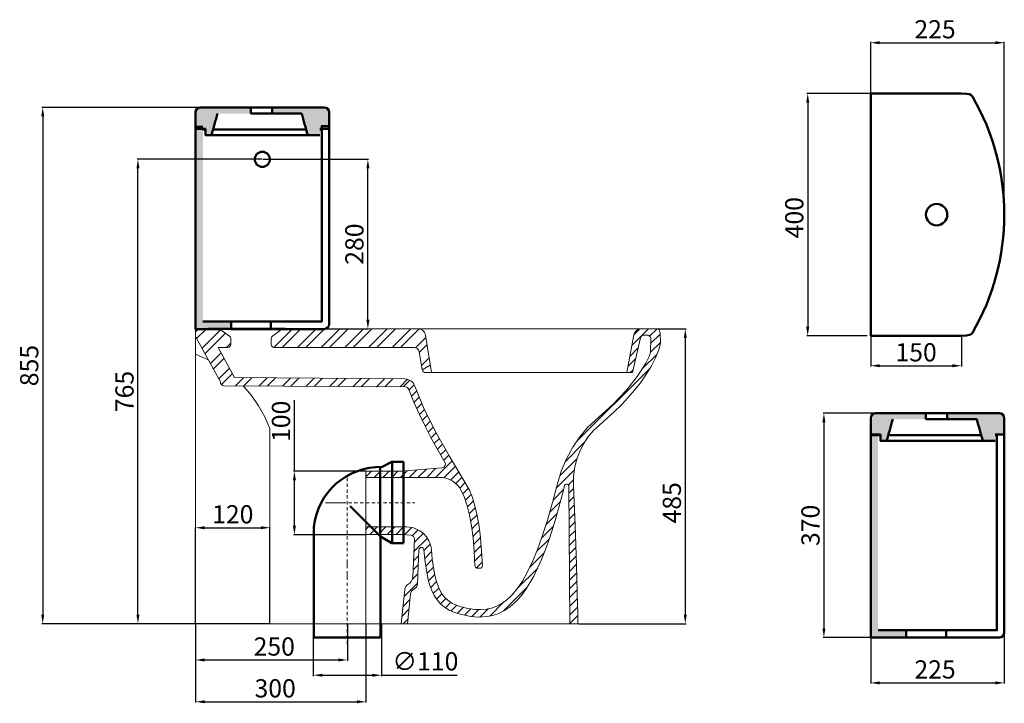
# Model space of a CAD drawing. Units: millimetres. Extents: x -1998 to 6762, y -552 to 1993.
# Drawn here: x -1135 to 491, y -172 to 956 of the extents above; entities that cross this region are included whole.
import ezdxf

# ---------------------------------------------------------------- set-up
doc = ezdxf.new("R2010")
doc.units = ezdxf.units.MM
doc.linetypes.add('CENTRO2', pattern=[28.575, 19.05, -3.175, 3.175, -3.175])
for name, color, linetype, lineweight in [('Assi', 1, 'CENTRO2', 18), ('Disegno', 7, 'Continuous', 50), ('Quote', 1, 'Continuous', 18)]:
    doc.layers.add(name, color=color, linetype=linetype, lineweight=lineweight)
doc.layers.add('Layer 1', color=7, linetype='Continuous')
doc.styles.get("Standard").update_dxf_attribs({"font": 'arial.ttf', "height": 30})
doc.dimstyles.new('ISO-25', dxfattribs={"dimtxt": 30, "dimasz": 15, "dimexe": 1.25, "dimexo": 0.625, "dimgap": 3, "dimtad": 1, "dimdsep": 46, "dimtxsty": 'Standard', "dimcen": 2.5, "dimadec": 0, "dimazin": 0, "dimtfac": 1, "dimtmove": 0, "dimatfit": 3, "dimfxl": 1, "dimarcsym": 0})

# ---------------------------------------------------------------- blocks, each defined once
blk = doc.blocks.new('*D2')
at = {"layer": 'Defpoints', "color": 0, "transparency": 16777216}
for p in [(270.3, -43.9), (490.9, -36.6), (490.9, -138.6)]:
    blk.add_point(p, dxfattribs=at)
at = {"layer": 'Quote', "color": 0, "lineweight": -2, "transparency": 16777216}
for p, q in [((270.3, -44.5), (270.3, -139.9)), ((490.9, -37.2), (490.9, -139.9)), ((285.3, -138.6), (475.9, -138.6))]:
    blk.add_line(p, q, dxfattribs=at)
at = {"layer": 'Quote', "color": 0, "transparency": 16777216}
for points in [[(285.3, -136.1), (285.3, -141.1), (270.3, -138.6)], [(475.9, -136.1), (475.9, -141.1), (490.9, -138.6)]]:
    blk.add_solid(points, dxfattribs=at)
at = {"layer": 'Quote', "color": 0, "transparency": 16777216, "insert": (376.6, -120.3), "char_height": 30, "attachment_point": 5}
blk.add_mtext('225', dxfattribs=at)
blk = doc.blocks.new('*D3')
at = {"layer": 'Defpoints', "color": 0, "transparency": 16777216}
for p in [(270.3, 833.9), (166.3, 434.1), (265.3, 434.1)]:
    blk.add_point(p, dxfattribs=at)
at = {"layer": 'Quote', "color": 0, "lineweight": -2, "transparency": 16777216}
for p, q in [((269.7, 833.9), (165.1, 833.9)), ((166.3, 818.9), (166.3, 449.1)), ((264.6, 434.1), (165.1, 434.1))]:
    blk.add_line(p, q, dxfattribs=at)
at = {"layer": 'Quote', "color": 0, "transparency": 16777216}
for points in [[(163.8, 818.9), (168.8, 818.9), (166.3, 833.9)], [(163.8, 449.1), (168.8, 449.1), (166.3, 434.1)]]:
    blk.add_solid(points, dxfattribs=at)
at = {"layer": 'Quote', "color": 0, "transparency": 16777216, "insert": (148, 629), "char_height": 30, "attachment_point": 5, "rotation": 90}
blk.add_mtext('400', dxfattribs=at)
blk = doc.blocks.new('*D4')
at = {"layer": 'Defpoints', "color": 0, "transparency": 16777216}
for p in [(490.9, 917.7), (270.3, 829), (490.9, 634)]:
    blk.add_point(p, dxfattribs=at)
at = {"layer": 'Quote', "color": 0, "lineweight": -2, "transparency": 16777216}
for p, q in [((270.3, 829.6), (270.3, 918.9)), ((285.3, 917.7), (475.9, 917.7)), ((490.9, 634.6), (490.9, 918.9))]:
    blk.add_line(p, q, dxfattribs=at)
at = {"layer": 'Quote', "color": 0, "transparency": 16777216}
for points in [[(285.3, 920.2), (285.3, 915.2), (270.3, 917.7)], [(475.9, 920.2), (475.9, 915.2), (490.9, 917.7)]]:
    blk.add_solid(points, dxfattribs=at)
at = {"layer": 'Quote', "color": 0, "transparency": 16777216, "insert": (376.6, 936), "char_height": 30, "attachment_point": 5}
blk.add_mtext('225', dxfattribs=at)
blk = doc.blocks.new('*D5')
at = {"layer": 'Defpoints', "color": 0, "transparency": 16777216}
for p in [(270.3, 434.1), (420.3, 434.1), (420.3, 384.7)]:
    blk.add_point(p, dxfattribs=at)
at = {"layer": 'Quote', "color": 0, "lineweight": -2, "transparency": 16777216}
for p, q in [((270.3, 433.5), (270.3, 383.4)), ((420.3, 433.5), (420.3, 383.4)), ((285.3, 384.7), (405.3, 384.7))]:
    blk.add_line(p, q, dxfattribs=at)
at = {"layer": 'Quote', "color": 0, "transparency": 16777216}
for points in [[(285.3, 387.2), (285.3, 382.2), (270.3, 384.7)], [(405.3, 387.2), (405.3, 382.2), (420.3, 384.7)]]:
    blk.add_solid(points, dxfattribs=at)
at = {"layer": 'Quote', "color": 0, "transparency": 16777216, "insert": (345.3, 403), "char_height": 30, "attachment_point": 5}
blk.add_mtext('150', dxfattribs=at)
blk = doc.blocks.new('*D6')
at = {"layer": 'Defpoints', "color": 0, "transparency": 16777216}
for p in [(361.4, 306.4), (193.1, -63.9), (270.3, -63.9)]:
    blk.add_point(p, dxfattribs=at)
at = {"layer": 'Quote', "color": 0, "lineweight": -2, "transparency": 16777216}
for p, q in [((360.8, 306.4), (191.8, 306.4)), ((193.1, 291.4), (193.1, -48.9)), ((269.7, -63.9), (191.8, -63.9))]:
    blk.add_line(p, q, dxfattribs=at)
at = {"layer": 'Quote', "color": 0, "transparency": 16777216}
for points in [[(190.6, 291.4), (195.6, 291.4), (193.1, 306.4)], [(190.6, -48.9), (195.6, -48.9), (193.1, -63.9)]]:
    blk.add_solid(points, dxfattribs=at)
at = {"layer": 'Quote', "color": 0, "transparency": 16777216, "insert": (174.8, 121.3), "char_height": 30, "attachment_point": 5, "rotation": 90}
blk.add_mtext('370', dxfattribs=at)
blk = doc.blocks.new('*D7')
at = {"layer": 'Defpoints', "color": 0, "transparency": 16777216}
for p in [(-735.6, 811), (-1096.8, -41), (-721.6, -41)]:
    blk.add_point(p, dxfattribs=at)
at = {"layer": 'Quote', "color": 0, "lineweight": -2, "transparency": 16777216}
for p, q in [((-736.3, 811), (-1098.1, 811)), ((-1096.8, 796), (-1096.8, -26)), ((-722.2, -41), (-1098.1, -41))]:
    blk.add_line(p, q, dxfattribs=at)
at = {"layer": 'Quote', "color": 0, "transparency": 16777216}
for points in [[(-1099.3, 796), (-1094.3, 796), (-1096.8, 811)], [(-1099.3, -26), (-1094.3, -26), (-1096.8, -41)]]:
    blk.add_solid(points, dxfattribs=at)
at = {"layer": 'Quote', "color": 0, "transparency": 16777216, "insert": (-1115.2, 385), "char_height": 30, "attachment_point": 5, "rotation": 90}
blk.add_mtext('855', dxfattribs=at)
blk = doc.blocks.new('*D8')
at = {"layer": 'Defpoints', "color": 0, "transparency": 16777216}
for p in [(-81, 445.4), (-213.1, -41), (-35.8, -41)]:
    blk.add_point(p, dxfattribs=at)
at = {"layer": 'Quote', "color": 0, "lineweight": -2, "transparency": 16777216}
for p, q in [((-80.4, 445.4), (-34.6, 445.4)), ((-35.8, 430.4), (-35.8, -26)), ((-212.4, -41), (-34.6, -41))]:
    blk.add_line(p, q, dxfattribs=at)
at = {"layer": 'Quote', "color": 0, "transparency": 16777216}
for points in [[(-38.3, 430.4), (-33.3, 430.4), (-35.8, 445.4)], [(-38.3, -26), (-33.3, -26), (-35.8, -41)]]:
    blk.add_solid(points, dxfattribs=at)
at = {"layer": 'Quote', "color": 0, "transparency": 16777216, "insert": (-54.1, 158.5), "char_height": 30, "attachment_point": 5, "rotation": 90}
blk.add_mtext('485', dxfattribs=at)
blk = doc.blocks.new('*D19')
at = {"layer": 'Defpoints', "color": 0, "transparency": 16777216}
for p in [(-939.6, 725.3), (-734.2, 725.3), (-844.5, -41)]:
    blk.add_point(p, dxfattribs=at)
at = {"layer": 'Quote', "color": 0, "lineweight": -2, "transparency": 16777216}
for p, q in [((-734.8, 725.3), (-940.8, 725.3)), ((-939.6, -26), (-939.6, 710.3)), ((-845.1, -41), (-940.8, -41))]:
    blk.add_line(p, q, dxfattribs=at)
at = {"layer": 'Quote', "color": 0, "transparency": 16777216}
for points in [[(-942.1, 710.3), (-937.1, 710.3), (-939.6, 725.3)], [(-942.1, -26), (-937.1, -26), (-939.6, -41)]]:
    blk.add_solid(points, dxfattribs=at)
at = {"layer": 'Quote', "color": 0, "transparency": 16777216, "insert": (-957.9, 342.2), "char_height": 30, "attachment_point": 5, "rotation": 90}
blk.add_mtext('765', dxfattribs=at)
blk = doc.blocks.new('*D20')
at = {"layer": 'Defpoints', "color": 0, "transparency": 16777216}
for p in [(-721.6, 117.4), (-844.5, -41), (-721.6, -41)]:
    blk.add_point(p, dxfattribs=at)
at = {"layer": 'Quote', "color": 0, "lineweight": -2, "transparency": 16777216}
for p, q in [((-844.5, -40.4), (-844.5, 118.6)), ((-829.5, 117.4), (-736.6, 117.4)), ((-721.6, -40.4), (-721.6, 118.6))]:
    blk.add_line(p, q, dxfattribs=at)
at = {"layer": 'Quote', "color": 0, "transparency": 16777216}
for points in [[(-829.5, 119.9), (-829.5, 114.9), (-844.5, 117.4)], [(-736.6, 119.9), (-736.6, 114.9), (-721.6, 117.4)]]:
    blk.add_solid(points, dxfattribs=at)
at = {"layer": 'Quote', "color": 0, "transparency": 16777216, "insert": (-783, 135.7), "char_height": 30, "attachment_point": 5}
blk.add_mtext('120', dxfattribs=at)
blk = doc.blocks.new('*D21')
at = {"layer": 'Defpoints', "color": 0, "transparency": 16777216}
for p in [(-563.1, 210.7), (-681.2, 105.7), (-563.1, 105.7)]:
    blk.add_point(p, dxfattribs=at)
at = {"layer": 'Quote', "color": 0, "lineweight": -2, "transparency": 16777216}
for p, q in [((-681.2, 210.7), (-681.2, 327.7)), ((-563.7, 210.7), (-682.5, 210.7)), ((-681.2, 120.7), (-681.2, 195.7)), ((-563.7, 105.7), (-682.5, 105.7))]:
    blk.add_line(p, q, dxfattribs=at)
at = {"layer": 'Quote', "color": 0, "transparency": 16777216}
for points in [[(-683.7, 195.7), (-678.7, 195.7), (-681.2, 210.7)], [(-683.7, 120.7), (-678.7, 120.7), (-681.2, 105.7)]]:
    blk.add_solid(points, dxfattribs=at)
at = {"layer": 'Quote', "color": 0, "transparency": 16777216, "insert": (-699.5, 293), "char_height": 30, "attachment_point": 5, "rotation": 90}
blk.add_mtext('100', dxfattribs=at)
blk = doc.blocks.new('*D22')
at = {"layer": 'Defpoints', "color": 0, "transparency": 16777216}
for p in [(-844.5, -41), (-593.8, -41), (-593.8, -100.8)]:
    blk.add_point(p, dxfattribs=at)
at = {"layer": 'Quote', "color": 0, "lineweight": -2, "transparency": 16777216}
for p, q in [((-844.5, -41.6), (-844.5, -102)), ((-593.8, -41.6), (-593.8, -102)), ((-829.5, -100.8), (-608.8, -100.8))]:
    blk.add_line(p, q, dxfattribs=at)
at = {"layer": 'Quote', "color": 0, "transparency": 16777216}
for points in [[(-829.5, -98.3), (-829.5, -103.3), (-844.5, -100.8)], [(-608.8, -98.3), (-608.8, -103.3), (-593.8, -100.8)]]:
    blk.add_solid(points, dxfattribs=at)
at = {"layer": 'Quote', "color": 0, "transparency": 16777216, "insert": (-714.5, -82.5), "char_height": 30, "attachment_point": 5}
blk.add_mtext('250', dxfattribs=at)
blk = doc.blocks.new('*D23')
at = {"layer": 'Defpoints', "color": 0, "transparency": 16777216}
for p in [(-844.5, -41), (-563.1, -41), (-563.1, -169.8)]:
    blk.add_point(p, dxfattribs=at)
at = {"layer": 'Quote', "color": 0, "lineweight": -2, "transparency": 16777216}
for p, q in [((-844.5, -41.6), (-844.5, -171)), ((-563.1, -41.6), (-563.1, -171)), ((-829.5, -169.8), (-578.1, -169.8))]:
    blk.add_line(p, q, dxfattribs=at)
at = {"layer": 'Quote', "color": 0, "transparency": 16777216}
for points in [[(-829.5, -167.3), (-829.5, -172.3), (-844.5, -169.8)], [(-578.1, -167.3), (-578.1, -172.3), (-563.1, -169.8)]]:
    blk.add_solid(points, dxfattribs=at)
at = {"layer": 'Quote', "color": 0, "transparency": 16777216, "insert": (-713, -151.5), "char_height": 30, "attachment_point": 5}
blk.add_mtext('300', dxfattribs=at)
blk = doc.blocks.new('*D24')
at = {"layer": 'Defpoints', "color": 0, "transparency": 16777216}
for p in [(-650.1, -41.6), (-537.5, -41.6), (-537.5, -126)]:
    blk.add_point(p, dxfattribs=at)
at = {"layer": 'Quote', "color": 0, "lineweight": -2, "transparency": 16777216}
for p, q in [((-650.1, -42.3), (-650.1, -127.3)), ((-537.5, -42.3), (-537.5, -127.3)), ((-635.1, -126), (-552.5, -126)), ((-537.5, -126), (-412.6, -126))]:
    blk.add_line(p, q, dxfattribs=at)
at = {"layer": 'Quote', "color": 0, "transparency": 16777216}
for points in [[(-635.1, -123.5), (-635.1, -128.5), (-650.1, -126)], [(-552.5, -123.5), (-552.5, -128.5), (-537.5, -126)]]:
    blk.add_solid(points, dxfattribs=at)
at = {"layer": 'Quote', "color": 0, "transparency": 16777216, "insert": (-465, -106.9), "char_height": 30, "attachment_point": 5}
blk.add_mtext('∅110', dxfattribs=at)
blk = doc.blocks.new('*D25')
at = {"layer": 'Defpoints', "color": 0, "transparency": 16777216}
for p in [(-734.2, 725.3), (-559.9, 725.3), (-630.1, 445.5)]:
    blk.add_point(p, dxfattribs=at)
at = {"layer": 'Quote', "color": 0, "lineweight": -2, "transparency": 16777216}
for p, q in [((-733.5, 725.3), (-558.7, 725.3)), ((-559.9, 460.5), (-559.9, 710.3)), ((-629.5, 445.5), (-558.7, 445.5))]:
    blk.add_line(p, q, dxfattribs=at)
at = {"layer": 'Quote', "color": 0, "transparency": 16777216}
for points in [[(-562.4, 710.3), (-557.4, 710.3), (-559.9, 725.3)], [(-562.4, 460.5), (-557.4, 460.5), (-559.9, 445.5)]]:
    blk.add_solid(points, dxfattribs=at)
at = {"layer": 'Quote', "color": 0, "transparency": 16777216, "insert": (-578.3, 585.4), "char_height": 30, "attachment_point": 5, "rotation": 90}
blk.add_mtext('280', dxfattribs=at)
blk = doc.blocks.new('curva')
at = {"layer": 'Assi'}
for p, q in [((-128.2, -804.2), (-128.2, -809.7)), ((-128.2, -813.8), (-128.2, -819.3)), ((-128.2, -823.5), (-128.2, -829)), ((-128.2, -833.1), (-128.2, -838.6)), ((-128.2, -842.7), (-128.2, -848.2)), ((-128.2, -852.4), (-128.2, -857.9)), ((-126.1, -845.5), (-120.6, -845.5)), ((-116.5, -845.5), (-111, -845.5)), ((-106.8, -845.5), (-101.3, -845.5)), ((-97.2, -845.5), (-91.7, -845.5)), ((-87.6, -845.5), (-82.1, -845.5)), ((-77.9, -845.5), (-73.8, -845.5)), ((-68.3, -845.5), (-62.8, -845.5)), ((-58.7, -845.5), (-53.8, -845.5)), ((-49, -845.5), (-43.5, -845.5)), ((-39.4, -845.5), (-35.3, -845.5)), ((-29.8, -845.5), (-24.3, -845.5)), ((-20.1, -845.5), (-16.7, -845.5)), ((-128.2, -862), (-128.2, -867.5)), ((-128.2, -871.6), (-128.2, -877.1)), ((-128.2, -881.3), (-128.2, -886.8)), ((-128.2, -890.9), (-128.2, -896.4)), ((-128.2, -900.5), (-128.2, -906)), ((-128.2, -910.2), (-128.2, -915.7)), ((-128.2, -919.8), (-128.2, -925.3)), ((-128.2, -929.4), (-128.2, -934.2)), ((-128.2, -977.6), (-128.2, -982.4)), ((-128.2, -987.2), (-128.2, -992)), ((-128.2, -996.2), (-128.2, -1001.7)), ((-128.2, -1005.8), (-128.2, -1011.3)), ((-128.2, -1015.4), (-128.2, -1020.9)), ((-128.2, -1025.1), (-128.2, -1030.6)), ((-128.2, -1034.7), (-128.2, -1040.2)), ((-128.2, -1044.3), (-128.2, -1049.8)), ((-128.2, -1054), (-128.2, -1059.5)), ((-128.2, -1063.6), (-128.2, -1067.7)), ((-128.2, -1073.2), (-128.2, -1078.7))]:
    blk.add_line(p, q, dxfattribs=at)
for points in [[(-130.2, -845.5), (-137.8, -845.5), (-147.1, -845.5), (-156.6, -845.5), (-163.9, -845.5)], [(-128.2, -939.1), (-128.2, -946.5), (-128.2, -953.5)], [(-128.2, -958.3), (-128.2, -965.8), (-128.2, -972.8)]]:
    blk.add_lwpolyline(points, dxfattribs=at)
at = {"layer": 'Disegno'}
for p, q in [((-53.8, -912.2), (-53.8, -778.1)), ((-35.3, -912.2), (-35.3, -778.1)), ((-73.1, -901.3), (-54.2, -912.2)), ((-35.3, -912.2), (-54.2, -912.2)), ((-73.1, -1067.7), (-183.2, -1067.7))]:
    blk.add_line(p, q, dxfattribs=at)
blk.add_lwpolyline([(-35.3, -778.1), (-54.5, -778.1), (-70.2, -786.2, 0.39104), (-183.2, -885.4), (-183.2, -1067.7)], format="xyb", dxfattribs=at)
for points in [[(-73.8, -786.3), (-73.8, -898.5), (-73.8, -900.5)], [(-73.1, -1067.7), (-73.1, -901.2), (-123.3, -851)]]:
    blk.add_lwpolyline(points, dxfattribs=at)

msp = doc.modelspace()

# ---------------------------------------------------------------- hatches: boundary and pattern name
at = {"layer": 'Disegno'}
h = msp.add_hatch(color=256, dxfattribs=at)
h.dxf.hatch_style = 2
edge = h.paths.add_edge_path()
edge.add_spline(control_points=[(-753.35, 800.843), (-753.35, 800.843), (-753.35, 810.975), (-753.35, 810.975), (-753.35, 810.975), (-836.367, 810.975), (-836.367, 810.975), (-840.835, 810.975), (-844.467, 807.343), (-844.467, 802.869), (-844.467, 802.869), (-844.467, 775.542), (-844.467, 775.542), (-844.467, 775.542), (-828.267, 775.542), (-828.267, 775.542), (-828.267, 775.542), (-828.267, 765.411), (-828.267, 765.411), (-828.267, 765.411), (-818.142, 765.411), (-818.142, 765.411), (-814.792, 777.225), (-811.437, 789.04), (-808.088, 800.843)], knot_values=[0, 0, 0, 0, 0.35277778, 0.35277778, 0.35277778, 0.70555556, 0.70555556, 0.70555556, 1.05833333, 1.05833333, 1.05833333, 1.41111111, 1.41111111, 1.41111111, 1.76388889, 1.76388889, 1.76388889, 2.11666667, 2.11666667, 2.11666667, 2.46944444, 2.46944444, 2.46944444, 2.82222222, 2.82222222, 2.82222222, 2.82222222], degree=3, periodic=0)
edge.add_line((-808.088, 800.843), (-753.35, 800.843))
h = msp.add_hatch(color=256, dxfattribs=at)
h.dxf.hatch_style = 2
edge = h.paths.add_edge_path()
edge.add_spline(control_points=[(-639.047, 775.531), (-639.047, 775.531), (-623.861, 775.531), (-623.861, 775.531), (-623.861, 775.531), (-623.861, 802.869), (-623.861, 802.869), (-623.861, 807.343), (-627.487, 810.964), (-631.955, 810.964), (-631.955, 810.964), (-717.912, 810.964), (-717.912, 810.964), (-717.912, 810.964), (-717.912, 800.843), (-717.912, 800.843), (-717.912, 800.843), (-669.347, 800.843), (-669.347, 800.843), (-665.998, 789.029), (-662.648, 777.214), (-659.288, 765.411), (-659.288, 765.411), (-639.047, 765.411), (-639.047, 765.411)], knot_values=[0, 0, 0, 0, 0.35277778, 0.35277778, 0.35277778, 0.70555556, 0.70555556, 0.70555556, 1.05833333, 1.05833333, 1.05833333, 1.41111111, 1.41111111, 1.41111111, 1.76388889, 1.76388889, 1.76388889, 2.11666667, 2.11666667, 2.11666667, 2.46944444, 2.46944444, 2.46944444, 2.82222222, 2.82222222, 2.82222222, 2.82222222], degree=3, periodic=0)
edge.add_line((-639.047, 765.411), (-639.047, 775.531))
h = msp.add_hatch(color=256, dxfattribs=at)
h.dxf.hatch_style = 2
h.paths.add_polyline_path([(-832.315, 779.17), (-844.472, 779.17), (-844.472, 445.315), (-785.765, 445.315), (-785.765, 457.462), (-832.315, 457.462)])
h = msp.add_hatch(color=256, dxfattribs=at)
h.dxf.hatch_style = 2
edge = h.paths.add_edge_path()
edge.add_spline(control_points=[(361.435, 296.282), (361.435, 296.282), (361.435, 306.414), (361.435, 306.414), (361.435, 306.414), (278.418, 306.414), (278.418, 306.414), (273.95, 306.414), (270.319, 302.782), (270.319, 298.309), (270.319, 298.309), (270.319, 270.981), (270.319, 270.981), (270.319, 270.981), (286.518, 270.981), (286.518, 270.981), (286.518, 270.981), (286.518, 260.85), (286.518, 260.85), (286.518, 260.85), (296.644, 260.85), (296.644, 260.85), (299.993, 272.665), (303.348, 284.479), (306.698, 296.282)], knot_values=[0, 0, 0, 0, 0.35277778, 0.35277778, 0.35277778, 0.70555556, 0.70555556, 0.70555556, 1.05833333, 1.05833333, 1.05833333, 1.41111111, 1.41111111, 1.41111111, 1.76388889, 1.76388889, 1.76388889, 2.11666667, 2.11666667, 2.11666667, 2.46944444, 2.46944444, 2.46944444, 2.82222222, 2.82222222, 2.82222222, 2.82222222], degree=3, periodic=0)
edge.add_line((306.698, 296.282), (361.435, 296.282))
h = msp.add_hatch(color=256, dxfattribs=at)
h.dxf.hatch_style = 2
edge = h.paths.add_edge_path()
edge.add_spline(control_points=[(475.739, 270.97), (475.739, 270.97), (490.925, 270.97), (490.925, 270.97), (490.925, 270.97), (490.925, 298.309), (490.925, 298.309), (490.925, 302.782), (487.298, 306.403), (482.831, 306.403), (482.831, 306.403), (396.874, 306.403), (396.874, 306.403), (396.874, 306.403), (396.874, 296.282), (396.874, 296.282), (396.874, 296.282), (445.438, 296.282), (445.438, 296.282), (448.788, 284.468), (452.137, 272.653), (455.498, 260.85), (455.498, 260.85), (475.739, 260.85), (475.739, 260.85)], knot_values=[0, 0, 0, 0, 0.35277778, 0.35277778, 0.35277778, 0.70555556, 0.70555556, 0.70555556, 1.05833333, 1.05833333, 1.05833333, 1.41111111, 1.41111111, 1.41111111, 1.76388889, 1.76388889, 1.76388889, 2.11666667, 2.11666667, 2.11666667, 2.46944444, 2.46944444, 2.46944444, 2.82222222, 2.82222222, 2.82222222, 2.82222222], degree=3, periodic=0)
edge.add_line((475.739, 260.85), (475.739, 270.97))
h = msp.add_hatch(color=256, dxfattribs=at)
h.dxf.hatch_style = 2
h.paths.add_polyline_path([(282.471, 269.963), (270.313, 269.963), (270.313, -63.892), (329.019, -63.892), (329.019, -51.745), (282.471, -51.745)])

# ---------------------------------------------------------------- linework, layer by layer
for p, q in [((270.319, 833.928), (270.319, 434.137)), ((270.319, 833.928), (420.319, 833.928)), ((270.319, 434.137), (420.319, 434.137))]:
    msp.add_line(p, q, dxfattribs=at)
for points in [[(-753.35, 810.964), (-717.912, 810.964)], [(-753.35, 800.843), (-717.912, 800.843)], [(-832.315, 779.17), (-844.472, 779.17), (-844.467, 445.315), (-785.765, 445.427), (-785.765, 457.462), (-832.315, 457.462)], [(-832.315, 774.523), (-828.267, 774.523)], [(-818.142, 765.411), (-659.282, 765.411)], [(-815.556, 774.523), (-661.872, 774.523)], [(-639.047, 774.523), (-636.002, 774.523)], [(-785.765, 457.462), (-719.96, 457.462)], [(-804.107, 445.315), (-844.467, 445.315)], [(-844.464, 441.816), (-840.96, 445.315)], [(-824.075, 445.427), (-695.882, 445.427)], [(-785.765, 445.315), (-719.96, 445.315)], [(-785.765, 445.315), (-719.96, 445.315)], [(361.435, 306.403), (396.874, 306.403)], [(361.435, 296.282), (396.874, 296.282)], [(282.471, 269.963), (270.313, 269.963), (270.319, -63.892), (329.019, -63.892), (329.019, -51.745), (282.471, -51.745)], [(282.471, 269.963), (286.518, 269.963)], [(296.644, 260.85), (455.503, 260.85)], [(299.229, 269.963), (452.913, 269.963)], [(475.739, 269.963), (478.783, 269.963)], [(329.019, -51.745), (394.823, -51.745)], [(329.019, -63.892), (394.823, -63.892)], [(353.845, -63.892), (419.65, -63.892)]]:
    msp.add_lwpolyline(points, dxfattribs=at)
msp.add_circle((-734.163, 725.315), 12.5, dxfattribs=at)
msp.add_arc((103.992, 634.032), 386.966, 329.743882, 30.256118, dxfattribs=at)
for points in [[(420.319, 833.928), (433.125, 833.928), (436.414, 832.056), (438.247, 829.011)], [(438.247, 439.053), (436.414, 436.008), (433.125, 434.137), (420.319, 434.137)]]:
    msp.add_open_spline(points, degree=3, dxfattribs=at)
for points, knots in [([(-753.35, 800.843), (-753.35, 800.843), (-753.35, 810.975), (-753.35, 810.975), (-753.35, 810.975), (-836.367, 810.975), (-836.367, 810.975), (-840.835, 810.975), (-844.467, 807.343), (-844.467, 802.869), (-844.467, 802.869), (-844.467, 775.542), (-844.467, 775.542), (-844.467, 775.542), (-828.267, 775.542), (-828.267, 775.542), (-828.267, 775.542), (-828.267, 765.411), (-828.267, 765.411), (-828.267, 765.411), (-818.142, 765.411), (-818.142, 765.411), (-814.792, 777.225), (-811.437, 789.04), (-808.088, 800.843)], [0, 0, 0, 0, 1, 1, 1, 2, 2, 2, 3, 3, 3, 4, 4, 4, 5, 5, 5, 6, 6, 6, 7, 7, 7, 8, 8, 8, 8]), ([(-639.041, 775.531), (-639.041, 775.531), (-623.855, 775.531), (-623.855, 775.531), (-623.855, 775.531), (-623.855, 802.869), (-623.855, 802.869), (-623.855, 807.343), (-627.482, 810.964), (-631.949, 810.964), (-631.949, 810.964), (-717.912, 810.964), (-717.912, 810.964), (-717.912, 810.964), (-717.912, 800.843), (-717.912, 800.843), (-717.912, 800.843), (-669.342, 800.843), (-669.342, 800.843), (-665.992, 789.029), (-662.639, 777.215), (-659.282, 765.411), (-659.282, 765.411), (-639.041, 765.411), (-639.041, 765.411)], [0, 0, 0, 0, 1, 1, 1, 2, 2, 2, 3, 3, 3, 4, 4, 4, 5, 5, 5, 6, 6, 6, 7, 7, 7, 8, 8, 8, 8]), ([(-631.955, 445.315), (-631.955, 445.315), (-719.96, 445.315), (-719.96, 445.315), (-719.96, 445.315), (-719.96, 457.462), (-719.96, 457.462), (-719.96, 457.462), (-636.002, 457.462), (-636.002, 457.462), (-636.002, 457.462), (-636.002, 780.177), (-636.002, 780.177), (-636.002, 780.177), (-623.855, 780.246), (-623.855, 780.246), (-623.855, 780.246), (-623.855, 453.421), (-623.855, 453.421), (-623.855, 448.947), (-627.487, 445.315), (-631.955, 445.315)], [0, 0, 0, 0, 1, 1, 1, 2, 2, 2, 3, 3, 3, 4, 4, 4, 5, 5, 5, 6, 6, 6, 7, 7, 7, 7]), ([(361.435, 634.027), (361.435, 624.239), (369.369, 616.311), (379.152, 616.311), (388.946, 616.311), (396.874, 624.239), (396.874, 634.027), (396.874, 643.815), (388.946, 651.743), (379.152, 651.743), (369.369, 651.743), (361.435, 643.815), (361.435, 634.027)], [0, 0, 0, 0, 1, 1, 1, 2, 2, 2, 3, 3, 3, 4, 4, 4, 4]), ([(361.435, 296.282), (361.435, 296.282), (361.435, 306.414), (361.435, 306.414), (361.435, 306.414), (278.418, 306.414), (278.418, 306.414), (273.95, 306.414), (270.319, 302.782), (270.319, 298.309), (270.319, 298.309), (270.319, 270.981), (270.319, 270.981), (270.319, 270.981), (286.518, 270.981), (286.518, 270.981), (286.518, 270.981), (286.518, 260.85), (286.518, 260.85), (286.518, 260.85), (296.644, 260.85), (296.644, 260.85), (299.993, 272.665), (303.348, 284.479), (306.698, 296.282)], [0, 0, 0, 0, 1, 1, 1, 2, 2, 2, 3, 3, 3, 4, 4, 4, 5, 5, 5, 6, 6, 6, 7, 7, 7, 8, 8, 8, 8]), ([(475.744, 270.97), (475.744, 270.97), (490.93, 270.97), (490.93, 270.97), (490.93, 270.97), (490.93, 298.309), (490.93, 298.309), (490.93, 302.782), (487.304, 306.403), (482.836, 306.403), (482.836, 306.403), (396.874, 306.403), (396.874, 306.403), (396.874, 306.403), (396.874, 296.282), (396.874, 296.282), (396.874, 296.282), (445.444, 296.282), (445.444, 296.282), (448.793, 284.468), (452.147, 272.655), (455.503, 260.85), (455.503, 260.85), (475.744, 260.85), (475.744, 260.85)], [0, 0, 0, 0, 1, 1, 1, 2, 2, 2, 3, 3, 3, 4, 4, 4, 5, 5, 5, 6, 6, 6, 7, 7, 7, 8, 8, 8, 8]), ([(482.831, -63.892), (482.831, -63.892), (394.823, -63.892), (394.823, -63.892), (394.823, -63.892), (394.823, -51.745), (394.823, -51.745), (394.823, -51.745), (478.783, -51.745), (478.783, -51.745), (478.783, -51.745), (478.783, 270.97), (478.783, 270.97), (478.783, 270.97), (490.93, 271.039), (490.93, 271.039), (490.93, 271.039), (490.93, -55.786), (490.93, -55.786), (490.93, -60.26), (487.298, -63.892), (482.831, -63.892)], [0, 0, 0, 0, 1, 1, 1, 2, 2, 2, 3, 3, 3, 4, 4, 4, 5, 5, 5, 6, 6, 6, 7, 7, 7, 7])]:
    msp.add_open_spline(points, degree=3, knots=knots, dxfattribs=at)
at = {"layer": 'Layer 1', "lineweight": 0}
for points in [[(270.319, 828.977), (270.319, 869.68)], [(-844.464, 403.898), (-844.464, 186.058)], [(-844.464, 403.259), (-844.464, -94.33)], [(-844.464, 323.386), (-844.464, -169.313)], [(273.353, 306.403), (233.408, 306.403)], [(-721.586, -40.374), (-721.586, 188.614)], [(-722.22, -41.013), (-986.682, -41.013)], [(-722.22, -41.013), (-895.341, -41.013)], [(-650.102, -41.642), (-650.102, -117.478)], [(-537.525, -41.642), (-537.525, -117.478)]]:
    msp.add_lwpolyline(points, dxfattribs=at)
at = {"layer": 'Layer 1', "color": 7, "lineweight": 9}
for points in [[(-844.464, 445.315), (-844.464, 403.898)], [(-804.107, 445.315), (-788.178, 433.528)], [(-717.549, 433.427), (-701.724, 445.315)], [(-81.04, 445.427), (-701.724, 445.538)], [(-464.667, 435.121), (-465.194, 437.352), (-466.153, 439.371), (-467.319, 441.075), (-468.907, 442.658), (-470.718, 443.936), (-472.635, 444.788), (-474.861, 445.315), (-477.088, 445.528)], [(-108.753, 445.541), (-110.883, 445.328), (-112.902, 444.791), (-114.809, 443.939), (-116.62, 442.66), (-118.106, 441.179), (-119.384, 439.485), (-120.226, 437.467), (-120.865, 435.448)], [(-82.42, 445.541), (-108.753, 445.541)], [(-81.04, 445.427), (-79.554, 444.676), (-78.803, 443.621), (-78.164, 442.242), (-77.637, 440.538), (-77.317, 438.631)], [(-803.468, 357.916), (-844.467, 432.686)], [(-786.157, 429.389), (-786.692, 431.723), (-788.178, 433.528)], [(-786.157, 419.824), (-786.157, 429.389)], [(-717.549, 433.427), (-719.03, 431.723), (-719.568, 429.389)], [(-719.568, 419.935), (-719.568, 429.389)], [(-455.106, 373.415), (-464.667, 435.121)], [(-120.865, 435.448), (-132.266, 373.415)], [(-123.067, 373.415), (-110.031, 430.782)], [(-104.087, 435.347), (-106.101, 435.012), (-107.8, 434.069), (-109.179, 432.577), (-110.041, 430.782)], [(-104.087, 435.347), (-98.985, 435.347)], [(-77.317, 438.631), (-76.79, 421.863)], [(-791.26, 414.62), (-807.084, 414.62)], [(-779.893, 365.026), (-807.081, 414.62)], [(-791.26, 414.62), (-788.708, 415.371), (-786.799, 417.288), (-786.16, 419.824)], [(-719.568, 419.935), (-718.929, 417.389), (-717.016, 415.472), (-714.465, 414.833)], [(-484.31, 414.731), (-714.465, 414.833)], [(-475.5, 407.824), (-476.561, 410.694), (-478.574, 413.027), (-481.232, 414.407), (-484.31, 414.731)], [(-475.5, 407.824), (-470.079, 378.518)], [(-177.153, 287.385), (-164.732, 298.219), (-152.833, 309.164), (-141.366, 320.424), (-130.421, 331.998), (-120.013, 344.1), (-110.031, 356.739), (-100.79, 369.916), (-92.401, 383.61), (-84.966, 397.74), (-78.915, 412.398), (-76.79, 421.853)], [(-823.649, 394.657), (-844.464, 403.898)], [(-470.079, 378.518), (-469.338, 376.286), (-467.959, 374.582), (-466.472, 373.517), (-465.194, 373.415)], [(-803.468, 357.916), (-803.047, 355.572), (-801.769, 353.665), (-799.864, 352.286), (-797.516, 351.748)], [(-499.293, 363.119), (-779.891, 365.026)], [(-482.19, 350.896), (-483.357, 353.452), (-484.843, 355.785), (-486.755, 357.916), (-488.774, 359.61), (-491.213, 361.091), (-493.77, 362.156), (-496.417, 362.795), (-499.293, 363.13)], [(-465.194, 373.415), (-123.067, 373.415)], [(-498.015, 349.729), (-797.518, 351.748)], [(-721.586, 281.015), (-729.975, 300.237), (-740.281, 318.507), (-752.277, 335.711), (-765.976, 351.535)], [(-492.278, 345.692), (-493.242, 347.285), (-494.505, 348.563), (-496.103, 349.415), (-498.015, 349.729)], [(-492.278, 345.692), (-484.097, 324.664), (-474.861, 304.062), (-464.981, 283.987), (-454.68, 264.338), (-443.846, 244.902), (-432.805, 225.68)], [(-482.19, 350.896), (-468.06, 316.062), (-449.157, 277.941), (-425.79, 236.087), (-397.966, 190.095)], [(-247.045, 189.882), (-240.669, 210.91), (-232.062, 231.31), (-221.655, 250.431), (-209.868, 267.635), (-197.122, 282.607), (-183.848, 295.135)], [(-721.586, -41.013), (-721.586, 281.015)], [(-220.59, 187.224), (-220.478, 201.253), (-218.789, 215.374), (-215.497, 229.078), (-210.608, 242.356), (-204.238, 254.996), (-196.483, 266.783), (-187.46, 277.718), (-177.153, 287.385)], [(-437.578, 216.439), (-504.497, 210.697)], [(-437.578, 216.439), (-435.985, 216.753), (-434.605, 217.504), (-433.545, 218.457), (-432.587, 219.725), (-432.054, 221.216), (-431.953, 222.708), (-432.166, 224.3), (-432.805, 225.68)], [(-563.118, 106.307), (-563.118, 210.697)], [(-563.118, 210.697), (-505.024, 210.697)], [(-563.118, 200.503), (-441.721, 200.503)], [(-504.497, 210.697), (-505.024, 210.697)], [(-505.024, 210.697), (-504.497, 210.697)], [(-405.609, 178.734), (-408.586, 183.512), (-412.086, 187.762), (-416.128, 191.485), (-420.693, 194.67), (-425.577, 197.115), (-430.68, 198.91), (-436.198, 200.077), (-441.721, 200.503)], [(-397.966, 190.095), (-392.123, 179.261), (-387.345, 167.261), (-383.09, 153.455), (-379.377, 137.742), (-376.298, 120.001), (-373.859, 100.464), (-372.048, 78.685), (-370.77, 54.684)], [(-271.892, 103.426), (-263.397, 129.982), (-255.124, 158.771), (-247.045, 189.882)], [(-260.212, 99.5), (-256.707, 110.019), (-253.415, 120.528), (-250.225, 131.047), (-247.146, 141.668), (-244.068, 152.502), (-241.09, 163.65), (-238.118, 175.021), (-235.04, 186.91)], [(-232.062, 189.243), (-233.974, 188.614), (-235.04, 186.91)], [(-232.062, 189.243), (-230.368, 189.243)], [(-228.35, 187.224), (-228.984, 188.614), (-230.368, 189.243)], [(-228.35, 187.224), (-226.331, -41.013)], [(-213.585, -10.318), (-215.183, 55.526), (-217.516, 121.38), (-220.59, 187.224)], [(-383.09, 54.471), (-384.368, 78.796), (-386.28, 100.677), (-388.831, 120.427), (-392.021, 137.955), (-395.841, 153.455), (-400.304, 167.048), (-405.609, 178.734)], [(-495.89, 118.621), (-563.118, 118.621)], [(-455.106, 81.129), (-455.639, 85.055), (-456.486, 88.879), (-457.759, 92.491), (-459.245, 95.889), (-463.176, 102.371), (-468.172, 107.788), (-474.116, 112.352), (-480.806, 115.75), (-484.417, 117.029), (-488.135, 117.871), (-491.964, 118.408), (-495.89, 118.621)], [(-563.118, 106.307), (-505.024, 106.307)], [(-504.497, 106.307), (-505.024, 106.307)], [(-504.497, 106.307), (-505.024, 106.307)], [(-488.561, 104.917), (-504.497, 106.307)], [(-483.032, 98.546), (-483.362, 100.88), (-484.523, 102.898), (-486.334, 104.278), (-488.561, 104.917)], [(-483.032, 98.546), (-485.802, 36.202)], [(-348.474, -12.549), (-339.872, -8.198), (-331.057, -2.03), (-322.343, 6.247), (-313.528, 16.655), (-304.819, 29.406), (-296.324, 44.49), (-288.041, 61.582), (-279.962, 81.231), (-271.892, 103.426)], [(-343.696, -23.911), (-334.556, -19.346), (-326.061, -13.615), (-318.204, -7.021), (-311.195, 0.201), (-304.713, 7.951), (-298.55, 16.553), (-292.393, 26.22), (-286.124, 37.48), (-279.647, 50.434), (-273.17, 65.092), (-266.689, 81.444), (-260.212, 99.5)], [(-467.421, 81.028), (-467.847, 82.509), (-468.811, 83.787), (-470.079, 84.528), (-471.57, 84.842), (-473.152, 84.528), (-474.329, 83.675), (-475.287, 82.397), (-475.602, 80.916)], [(-478.153, 24.628), (-475.602, 80.916)], [(-467.421, 81.028), (-466.472, 70.61), (-465.306, 60.416), (-463.916, 50.434), (-462.116, 40.665), (-460.097, 31.323), (-457.439, 22.285), (-454.361, 13.794), (-450.43, 5.831), (-445.754, -1.401), (-440.134, -7.985), (-433.332, -13.615), (-425.476, -18.494), (-416.656, -22.308), (-407.207, -25.402), (-397.225, -27.633)], [(-455.106, 81.129), (-453.509, 65.619), (-451.708, 52.027), (-449.263, 38.961), (-446.393, 28.128), (-442.786, 18.034), (-438.648, 9.858), (-433.865, 3.275), (-428.129, -2.243), (-421.119, -6.808), (-414.003, -10.216), (-405.609, -13.077), (-394.887, -15.623)], [(-379.063, 50.535), (-380.224, 50.748), (-381.289, 51.286), (-382.243, 52.138), (-382.775, 53.193), (-383.09, 54.471)], [(-379.063, 50.535), (-374.919, 50.424)], [(-374.919, 50.434), (-373.326, 50.748), (-371.942, 51.712), (-371.095, 53.082), (-370.77, 54.684)], [(-493.765, 23.451), (-490.686, 25.693), (-488.236, 28.665), (-486.649, 32.063), (-485.903, 35.888)], [(-485.802, 36.202), (-485.913, 35.888)], [(-493.765, 23.451), (-495.89, 21.97), (-497.482, 20.165), (-498.542, 17.933), (-499.07, 15.498)], [(-483.884, 15.914), (-481.658, 17.405), (-479.852, 19.424), (-478.681, 21.859), (-478.153, 24.628)], [(-499.07, 15.498), (-504.7, -41.013)], [(-494.505, -41.013), (-489.636, 7.738)], [(-483.996, 15.813), (-486.121, 14.423), (-487.82, 12.516), (-488.987, 10.183), (-489.626, 7.738)], [(-483.996, 15.813), (-483.884, 15.914)], [(-394.887, -15.623), (-383.521, -17.327), (-373.326, -17.753), (-364.192, -17.003), (-356.011, -15.207), (-348.463, -12.549)], [(-213.058, -41.013), (-213.159, -30.717), (-213.372, -20.512), (-213.585, -10.318)], [(-397.225, -27.633), (-390.53, -28.901), (-383.84, -29.652), (-377.039, -29.967), (-370.242, -29.865), (-363.446, -29.226), (-356.645, -28.049), (-350.066, -26.254), (-343.696, -23.911)], [(-721.586, -41.013), (-213.058, -41.013)]]:
    msp.add_lwpolyline(points, dxfattribs=at)
at = {"layer": 'Layer 1', "color": 1, "lineweight": 9}
for points in [[(-842.77, 429.704), (-827.159, 445.315)], [(-833.844, 413.342), (-802.826, 444.473)], [(-715.211, 414.833), (-684.515, 445.528)], [(-701.405, 414.833), (-670.704, 445.528)], [(-676.233, 414.833), (-645.436, 445.528)], [(-662.427, 414.833), (-631.625, 445.528)], [(-637.148, 414.731), (-606.341, 445.528)], [(-623.338, 414.731), (-592.541, 445.528)], [(-598.059, 414.731), (-567.369, 445.528)], [(-584.258, 414.731), (-553.558, 445.528)], [(-559.081, 414.731), (-528.284, 445.528)], [(-545.28, 414.731), (-514.478, 445.528)], [(-519.997, 414.731), (-489.2, 445.528)], [(-506.191, 414.731), (-475.5, 445.427)], [(-111.203, 445.217), (-120.765, 435.765)], [(-96.545, 445.43), (-108.966, 433.115)], [(-82.308, 445.43), (-94.628, 433.419)], [(-828.954, 404.425), (-794.868, 438.509)], [(-481.232, 414.407), (-464.134, 431.509)], [(-108.966, 433.115), (-124.068, 418.018)], [(-76.833, 423.229), (-93.286, 407.189)], [(-77.256, 436.695), (-93.046, 421.302)], [(-793.486, 414.62), (-786.157, 422.066)], [(-475.287, 406.556), (-462.217, 419.621)], [(-113.906, 413.731), (-127.351, 400.156)], [(-820.038, 388.175), (-802.296, 405.916)], [(-815.153, 379.258), (-797.417, 396.99)], [(-471.357, 385.314), (-458.925, 397.74)], [(-117.958, 395.902), (-130.354, 383.816)], [(-82.423, 403.899), (-106.595, 380.334)], [(-806.232, 362.906), (-788.495, 380.638)], [(-470.221, 377.727), (-457.013, 385.74)], [(-93.989, 380.962), (-215.502, 259.459)], [(-122.009, 378.072), (-126.786, 373.415)], [(-801.769, 353.665), (-783.611, 371.711)], [(-778.402, 351.647), (-765.126, 364.925)], [(-764.703, 351.535), (-751.43, 364.813)], [(-739.642, 351.434), (-726.359, 364.702)], [(-725.938, 351.322), (-712.558, 364.6)], [(-700.766, 351.109), (-687.493, 364.387)], [(-687.067, 351.008), (-673.793, 364.276)], [(-661.996, 350.896), (-648.723, 364.174)], [(-648.302, 350.795), (-635.023, 364.073)], [(-623.231, 350.582), (-609.958, 363.86)], [(-609.532, 350.47), (-596.258, 363.758)], [(-584.471, 350.369), (-571.086, 363.647)], [(-570.66, 350.267), (-557.387, 363.535)], [(-545.595, 350.044), (-532.322, 363.322)], [(-531.89, 349.942), (-518.622, 363.221)], [(-506.83, 349.831), (-494.302, 362.369)], [(-490.574, 360.665), (-501.52, 349.831)], [(-483.469, 353.452), (-491.964, 344.84)], [(-479.107, 343.258), (-487.922, 334.443)], [(-474.968, 332.951), (-483.783, 324.025)], [(-470.718, 322.645), (-479.32, 314.043)], [(-466.366, 312.552), (-474.861, 304.062)], [(-461.578, 302.895), (-470.079, 294.395)], [(-456.81, 293.228), (-465.306, 284.626)], [(-451.916, 283.561), (-460.411, 275.172)], [(-447.032, 274.005), (-455.421, 265.616)], [(-441.828, 264.764), (-450.217, 256.365)], [(-436.624, 255.422), (-445.125, 247.023)], [(-431.415, 246.17), (-439.814, 237.792)], [(-202.011, 258.495), (-234.193, 226.319)], [(-420.8, 227.8), (-448.203, 200.503)], [(-426.323, 236.94), (-434.504, 228.652)], [(-214.645, 231.31), (-243.008, 203.049)], [(-495.038, 211.549), (-506.084, 200.503)], [(-479.213, 212.939), (-491.639, 200.503)], [(-463.389, 214.207), (-477.2, 200.503)], [(-447.564, 215.587), (-462.643, 200.503)], [(-415.383, 218.873), (-434.504, 199.762)], [(-219.109, 212.401), (-248.85, 182.66)], [(-553.776, 210.697), (-563.118, 201.355)], [(-539.326, 210.697), (-549.52, 200.503)], [(-524.886, 210.697), (-535.081, 200.503)], [(-510.33, 210.697), (-520.636, 200.503)], [(-409.966, 209.845), (-423.559, 196.151)], [(-404.443, 200.827), (-414.957, 190.308)], [(-220.488, 196.577), (-228.771, 188.391)], [(-399.026, 191.799), (-408.049, 182.66)], [(-393.827, 182.457), (-403.058, 173.205)], [(-236.739, 180.326), (-253.948, 163.122)], [(-220.387, 182.234), (-228.243, 174.382)], [(-389.359, 172.465), (-398.919, 162.909)], [(-219.748, 168.428), (-228.132, 160.039)], [(-385.646, 161.743), (-395.414, 151.964)], [(-382.354, 150.585), (-392.549, 140.39)], [(-241.841, 160.789), (-259.573, 143.048)], [(-219.109, 154.632), (-228.03, 145.705)], [(-379.59, 138.808), (-390.211, 128.288)], [(-247.359, 140.816), (-265.841, 122.334)], [(-218.363, 140.816), (-227.817, 131.362)], [(-559.081, 118.621), (-563.118, 114.584)], [(-544.641, 118.621), (-556.855, 106.307)], [(-530.09, 118.621), (-542.405, 106.307)], [(-515.645, 118.621), (-527.965, 106.307)], [(-501.195, 118.621), (-513.423, 106.307)], [(-487.607, 117.668), (-499.405, 105.87)], [(-476.875, 113.945), (-486.436, 104.389)], [(-377.465, 126.584), (-388.192, 115.75)], [(-375.558, 113.945), (-386.483, 103)], [(-253.527, 120.214), (-272.851, 100.88)], [(-217.729, 127.01), (-227.711, 117.029)], [(-563.118, 105.667), (-563.118, -169.313)], [(-461.69, 100.139), (-483.884, 77.944)], [(-468.486, 107.889), (-483.245, 93.13)], [(-373.96, 101.093), (-385.321, 89.721)], [(-260.531, 98.648), (-281.352, 77.944)], [(-217.196, 113.093), (-227.604, 102.695)], [(-216.664, 99.074), (-227.498, 88.352)], [(-457.125, 90.259), (-467.319, 80.064)], [(-372.794, 87.824), (-384.16, 76.352)], [(-216.238, 85.055), (-227.396, 74.018)], [(-476.028, 71.351), (-484.635, 62.759)], [(-454.787, 78.157), (-466.041, 66.897)], [(-371.835, 74.333), (-383.521, 62.647)], [(-268.915, 75.814), (-292.606, 52.138)], [(-215.71, 71.148), (-227.183, 59.675)], [(-476.774, 56.277), (-485.269, 47.675)], [(-453.509, 64.99), (-464.454, 54.045)], [(-451.708, 52.24), (-462.329, 41.72)], [(-371.095, 60.527), (-380.655, 50.961)], [(-279.546, 50.748), (-313.315, 16.979)], [(-215.183, 57.129), (-227.072, 45.332)], [(-477.402, 41.091), (-486.755, 31.739)], [(-449.481, 40.128), (-459.676, 29.933)], [(-214.863, 43.1), (-226.965, 30.998)], [(-478.153, 25.896), (-500.241, 3.813)], [(-446.504, 28.554), (-456.171, 18.886)], [(-442.68, 17.933), (-451.916, 8.692)], [(-297.272, 18.572), (-335.834, -19.985)], [(-214.544, 28.98), (-226.859, 16.655)], [(-437.578, 8.479), (-446.504, -0.336)], [(-430.994, 0.617), (-439.814, -8.198)], [(-214.118, 14.859), (-226.767, 2.321)], [(-213.793, 0.729), (-226.544, -12.123)], [(-490.473, -0.864), (-501.839, -12.336)], [(-422.818, -5.641), (-431.74, -14.568)], [(-413.151, -10.429), (-422.499, -19.772)], [(-402.104, -13.929), (-412.086, -23.809)], [(-335.302, -4.911), (-358.78, -28.374)], [(-213.479, -13.402), (-226.432, -26.467)], [(-492.065, -17.003), (-503.533, -28.364)], [(-390.104, -16.374), (-400.618, -26.883)], [(-376.826, -17.54), (-388.405, -29.125)], [(-361.108, -16.272), (-374.812, -29.967)], [(-213.266, -27.633), (-226.331, -40.8)], [(-493.663, -33.05), (-501.626, -41.013)]]:
    msp.add_lwpolyline(points, dxfattribs=at)
at = {"layer": 'Layer 1', "color": 7, "lineweight": 9}
msp.add_lwpolyline([(-183.848, 295.135), (-155.704, 320.525), (-132.87, 344.637), (-114.809, 367.471), (-101.11, 388.925), (-96.886, 396.67, 0.12114625), (-93.229, 410.523), (-92.929, 428.226), (-92.822, 429.707), (-93.142, 431.188), (-93.897, 432.577), (-94.841, 433.744), (-96.119, 434.596), (-97.493, 435.134), (-98.985, 435.347)], format="xyb", dxfattribs=at)

# ---------------------------------------------------------------- block references
at = {"layer": 'Quote'}
msp.add_blockref('curva', (-465.93, 1003.99), dxfattribs=at)

# ---------------------------------------------------------------- dimensions: what is measured, and where the dimension line sits
for base, p1, p2, text, picture, middle in [((490.893, 917.682), (270.319, 828.977), (490.893, 633.995), '225', '*D4', (376.622, 917.682)), ((-593.814, -100.777), (-844.464, -41.013), (-593.814, -41.013), '250', '*D22', (-714.453, -100.777)), ((-563.118, -169.797), (-844.464, -41.013), (-563.118, -41.013), '300', '*D23', (-712.961, -169.797)), ((-537.525, -126.024), (-650.102, -41.642), (-537.525, -41.642), '∅110', '*D24', (-464.997, -126.024)), ((490.93, -138.621), (270.313, -43.892), (490.93, -36.589), '225', '*D2', (376.602, -138.621))]:
    dim = msp.add_linear_dim(base=base, p1=p1, p2=p2, text=text, dimstyle='ISO-25', dxfattribs=at)
    dim.commit()
    dim.dimension.update_dxf_attribs({"geometry": picture, "text_midpoint": middle, "dimtype": 160})
for base, p1, p2, text, picture, middle in [((166.346, 434.137), (270.319, 833.928), (265.264, 434.137), '400', '*D3', (166.346, 629.032)), ((-35.814, -41.013), (-81.04, 445.427), (-213.058, -41.013), '485', '*D8', (-35.814, 158.482)), ((-681.225, 105.667), (-563.118, 210.697), (-563.118, 105.667), '100', '*D21', (-681.225, 292.994)), ((193.094, -63.892), (361.435, 306.403), (270.319, -63.892), '370', '*D6', (193.094, 121.256))]:
    dim = msp.add_linear_dim(base=base, p1=p1, p2=p2, angle=90, text=text, dimstyle='ISO-25', dxfattribs=at)
    dim.commit()
    dim.dimension.update_dxf_attribs({"geometry": picture, "text_midpoint": middle, "dimtype": 160})
for base, p1, p2, text, picture, middle in [((-1096.842, -41.013), (-735.631, 810.964), (-721.586, -41.013), '855', '*D7', (-1115.159, 384.975)), ((-939.593, 725.315), (-844.464, -41.013), (-734.163, 725.315), '765', '*D19', (-957.91, 342.151)), ((-559.938, 725.315), (-630.116, 445.526), (-734.163, 725.315), '280', '*D25', (-578.255, 585.42))]:
    dim = msp.add_linear_dim(base=base, p1=p1, p2=p2, angle=90, text=text, dimstyle='ISO-25', dxfattribs=at)
    dim.commit()
    dim.dimension.update_dxf_attribs({"geometry": picture, "text_midpoint": middle})
dim = msp.add_linear_dim(base=(420.319, 384.681), p1=(270.319, 434.137), p2=(420.319, 434.137), dimstyle='ISO-25', dxfattribs=at)
dim.commit()
dim.dimension.update_dxf_attribs({"geometry": '*D5', "text_midpoint": (345.319, 384.681), "dimtype": 160})
dim = msp.add_linear_dim(base=(-721.586, 117.356), p1=(-844.464, -41.013), p2=(-721.586, -41.013), text='120', dimstyle='ISO-25', dxfattribs=at)
dim.commit()
dim.dimension.update_dxf_attribs({"geometry": '*D20', "text_midpoint": (-783.025, 135.673)})

doc.saveas('drawing.dxf')
